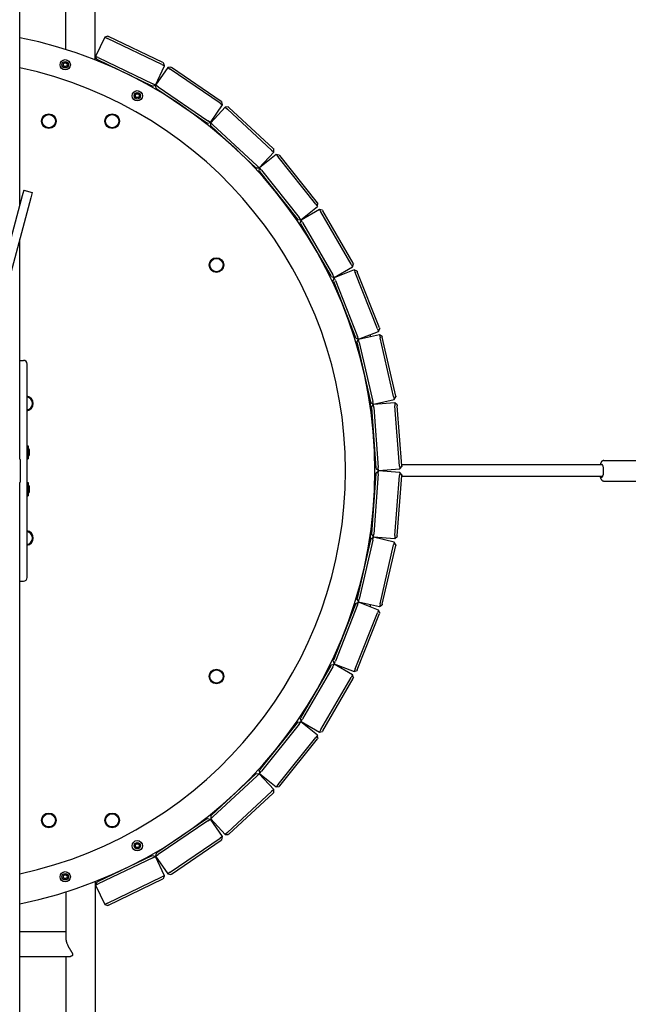
# Model space of a CAD drawing. Units: millimetres. Extents: x 284 to 17780, y -10053 to -848.
# Drawn here: x 8391 to 9218, y -5409 to -4071 of the extents above; entities that cross this region are included whole.
import ezdxf

# ---------------------------------------------------------------- set-up
doc = ezdxf.new("R2010")
doc.units = ezdxf.units.MM
doc.layers.add('Системный слой', color=7, linetype='Continuous')

msp = doc.modelspace()

# ---------------------------------------------------------------- linework, layer by layer
at = {"layer": 'Системный слой'}
for p, q in [((8493.989, -4125.724), (8493.989, -2814.146)), ((8391.489, -4322.694), (8391.489, -3443.936)), ((8453.989, -4111.572), (8453.989, -4049.441)), ((8511.133, -4093.384), (8507.13, -4094.789)), ((8511.133, -4093.384), (8512.035, -4093.817)), ((8507.13, -4094.789), (8494.571, -4120.928)), ((8507.13, -4094.789), (8510.735, -4096.521)), ((8584.647, -4132.033), (8510.735, -4096.521)), ((8585.946, -4129.329), (8512.035, -4093.817)), ((8450.332, -4132.323), (8451.776, -4129.823)), ((8451.776, -4134.823), (8450.332, -4132.323)), ((8451.776, -4129.823), (8454.663, -4129.823)), ((8454.663, -4129.823), (8456.106, -4132.323)), ((8456.106, -4132.323), (8454.663, -4134.823)), ((8498.176, -4122.66), (8494.571, -4120.928)), ((8495.976, -4124.931), (8494.571, -4120.928)), ((8496.877, -4125.364), (8495.976, -4124.931)), ((8496.877, -4125.364), (8570.788, -4160.876)), ((8498.176, -4122.66), (8572.088, -4158.172)), ((8575.693, -4159.904), (8588.252, -4133.765)), ((8584.647, -4132.033), (8588.252, -4133.765)), ((8585.946, -4129.329), (8586.847, -4129.762)), ((8588.252, -4133.765), (8586.847, -4129.762)), ((8454.663, -4134.823), (8451.776, -4134.823)), ((8592.4, -4136.155), (8576.082, -4160.128)), ((8596.568, -4135.363), (8592.4, -4136.155)), ((8592.4, -4136.155), (8595.706, -4138.406)), ((8663.494, -4184.545), (8595.706, -4138.406)), ((8596.568, -4135.363), (8597.394, -4135.925)), ((8665.182, -4182.065), (8597.394, -4135.925)), ((8571.69, -4161.309), (8575.693, -4159.904)), ((8575.693, -4159.904), (8572.088, -4158.172)), ((8579.389, -4162.379), (8576.082, -4160.128)), ((8576.874, -4164.297), (8576.082, -4160.128)), ((8548.294, -4174.46), (8549.737, -4171.96)), ((8549.737, -4171.96), (8552.624, -4171.96)), ((8552.624, -4171.96), (8554.067, -4174.46)), ((8571.69, -4161.309), (8570.788, -4160.876)), ((8577.701, -4164.859), (8576.874, -4164.297)), ((8577.701, -4164.859), (8645.488, -4210.999)), ((8579.389, -4162.379), (8647.176, -4208.519)), ((8549.737, -4176.96), (8548.294, -4174.46)), ((8552.624, -4176.96), (8549.737, -4176.96)), ((8554.067, -4174.46), (8552.624, -4176.96)), ((8650.483, -4210.769), (8666.801, -4186.796)), ((8663.494, -4184.545), (8666.801, -4186.796)), ((8665.182, -4182.065), (8666.009, -4182.628)), ((8666.801, -4186.796), (8666.009, -4182.628)), ((8670.545, -4189.777), (8650.834, -4211.049)), ((8674.785, -4189.616), (8670.545, -4189.777)), ((8670.545, -4189.777), (8673.479, -4192.496)), ((8733.626, -4248.23), (8673.479, -4192.496)), ((8674.785, -4189.616), (8675.518, -4190.296)), ((8735.665, -4246.03), (8675.518, -4190.296)), ((8646.315, -4211.561), (8645.488, -4210.999)), ((8646.315, -4211.561), (8650.483, -4210.769)), ((8650.483, -4210.769), (8647.176, -4208.519)), ((8653.768, -4213.768), (8650.834, -4211.049)), ((8650.995, -4215.288), (8650.834, -4211.049)), ((8653.768, -4213.768), (8713.915, -4269.502)), ((8651.729, -4215.968), (8650.995, -4215.288)), ((8651.729, -4215.968), (8711.876, -4271.703)), ((8716.849, -4272.221), (8736.56, -4250.949)), ((8733.626, -4248.23), (8736.56, -4250.949)), ((8735.665, -4246.03), (8736.399, -4246.71)), ((8736.56, -4250.949), (8736.399, -4246.71)), ((8739.818, -4254.456), (8717.154, -4272.55)), ((8739.818, -4254.456), (8742.313, -4257.582)), ((8744.034, -4254.929), (8739.818, -4254.456)), ((8793.474, -4321.665), (8742.313, -4257.582)), ((8744.034, -4254.929), (8744.658, -4255.71)), ((8795.819, -4319.793), (8744.658, -4255.71)), ((8712.609, -4272.382), (8711.876, -4271.703)), ((8712.609, -4272.382), (8716.849, -4272.221)), ((8716.849, -4272.221), (8713.915, -4269.502)), ((8716.682, -4276.766), (8717.154, -4272.55)), ((8717.306, -4277.547), (8716.682, -4276.766)), ((8719.65, -4275.676), (8717.154, -4272.55)), ((8717.306, -4277.547), (8768.466, -4341.63)), ((8719.65, -4275.676), (8770.811, -4339.758)), ((8396.804, -4302.86), (8394.84, -4310.19)), ((8396.889, -4302.543), (8396.804, -4302.86)), ((8396.889, -4302.543), (8408.48, -4305.648)), ((8408.395, -4305.966), (8406.431, -4313.296)), ((8408.48, -4305.648), (8408.395, -4305.966)), ((8394.84, -4310.19), (8281.015, -4734.99)), ((8406.431, -4313.296), (8292.606, -4738.096)), ((8795.819, -4319.793), (8796.443, -4320.574)), ((8795.97, -4324.791), (8796.443, -4320.574)), ((8773.307, -4342.884), (8795.97, -4324.791)), ((8798.668, -4328.744), (8773.56, -4343.255)), ((8793.474, -4321.665), (8795.97, -4324.791)), ((8798.668, -4328.744), (8800.67, -4332.207)), ((8802.767, -4329.84), (8798.668, -4328.744)), ((8841.699, -4403.204), (8800.67, -4332.207)), ((8802.767, -4329.84), (8803.267, -4330.706)), ((8844.297, -4401.703), (8803.267, -4330.706)), ((8769.09, -4342.411), (8768.466, -4341.63)), ((8769.09, -4342.411), (8773.307, -4342.884)), ((8773.307, -4342.884), (8770.811, -4339.758)), ((8772.463, -4347.353), (8773.56, -4343.255)), ((8772.964, -4348.219), (8772.463, -4347.353)), ((8775.561, -4346.718), (8773.56, -4343.255)), ((8775.561, -4346.718), (8816.591, -4417.715)), ((8772.964, -4348.219), (8813.993, -4419.216)), ((8391.489, -4668.136), (8391.489, -4369.058)), ((8818.592, -4421.178), (8843.701, -4406.668)), ((8845.779, -4410.979), (8818.787, -4421.582)), ((8841.699, -4403.204), (8843.701, -4406.668)), ((8843.701, -4406.668), (8844.797, -4402.569)), ((8844.297, -4401.703), (8844.797, -4402.569)), ((8845.779, -4410.979), (8847.242, -4414.702)), ((8849.668, -4412.675), (8845.779, -4410.979)), ((8877.223, -4491.025), (8847.242, -4414.702)), ((8849.668, -4412.675), (8850.034, -4413.605)), ((8880.015, -4489.928), (8850.034, -4413.605)), ((8814.494, -4420.082), (8813.993, -4419.216)), ((8814.494, -4420.082), (8818.592, -4421.178)), ((8818.592, -4421.178), (8816.591, -4417.715)), ((8817.092, -4425.471), (8818.787, -4421.582)), ((8817.457, -4426.402), (8817.092, -4425.471)), ((8817.457, -4426.402), (8847.438, -4502.725)), ((8820.25, -4425.305), (8818.787, -4421.582)), ((8820.25, -4425.305), (8850.23, -4501.628)), ((8851.693, -4505.351), (8878.685, -4494.748)), ((8877.223, -4491.025), (8878.685, -4494.748)), ((8878.685, -4494.748), (8880.381, -4490.859)), ((8880.015, -4489.928), (8880.381, -4490.859)), ((8847.804, -4503.656), (8847.438, -4502.725)), ((8847.804, -4503.656), (8851.693, -4505.351)), ((8849.569, -4509.373), (8851.825, -4505.78)), ((8851.693, -4505.351), (8850.23, -4501.628)), ((8880.097, -4499.322), (8851.825, -4505.78)), ((8852.716, -4509.679), (8851.825, -4505.78)), ((8867.61, -4499.099), (8867.61, -4502.174)), ((8880.097, -4499.322), (8880.988, -4503.221)), ((8883.69, -4501.578), (8880.097, -4499.322)), ((8899.249, -4583.162), (8880.988, -4503.221)), ((8883.69, -4501.578), (8883.913, -4502.553)), ((8902.174, -4582.494), (8883.913, -4502.553)), ((8849.791, -4510.347), (8849.569, -4509.373)), ((8849.791, -4510.347), (8868.053, -4590.288)), ((8852.716, -4509.679), (8870.977, -4589.62)), ((8391.489, -4533.936), (8396.489, -4533.936)), ((8401.489, -4828.936), (8401.489, -4538.936)), ((8867.61, -4588.349), (8867.61, -4596.672)), ((8871.868, -4593.52), (8900.14, -4587.062)), ((8899.249, -4583.162), (8900.14, -4587.062)), ((8900.14, -4587.062), (8902.396, -4583.469)), ((8902.174, -4582.494), (8902.396, -4583.469)), ((8868.275, -4591.263), (8868.053, -4590.288)), ((8868.275, -4591.263), (8871.868, -4593.52)), ((8869.168, -4597.179), (8871.935, -4593.963)), ((8869.243, -4598.177), (8869.168, -4597.179)), ((8869.243, -4598.177), (8875.375, -4679.947)), ((8871.868, -4593.52), (8870.977, -4589.62)), ((8900.854, -4591.795), (8871.935, -4593.963)), ((8872.234, -4597.952), (8871.935, -4593.963)), ((8872.234, -4597.952), (8878.367, -4679.723)), ((8900.854, -4591.795), (8901.153, -4595.783)), ((8904.07, -4594.562), (8900.854, -4591.795)), ((8907.286, -4677.554), (8901.153, -4595.783)), ((8904.07, -4594.562), (8904.144, -4595.559)), ((8910.277, -4677.329), (8904.144, -4595.559)), ((8401.489, -4650.036), (8402.689, -4650.036)), ((8402.689, -4650.036), (8402.689, -4654.95)), ((8402.689, -4654.95), (8402.689, -4667.836)), ((8404.789, -4657.368), (8404.789, -4655.436)), ((8392.289, -4668.936), (8391.489, -4668.136)), ((8401.489, -4667.836), (8402.689, -4667.836)), ((8404.789, -4662.436), (8404.789, -4657.368)), ((8392.289, -4682.692), (8392.289, -4668.936)), ((8875.074, -4675.936), (8873.936, -4675.936)), ((8875.45, -4680.944), (8875.375, -4679.947)), ((8875.45, -4680.944), (8878.666, -4683.711)), ((8878.666, -4683.711), (8878.367, -4679.723)), ((8878.666, -4683.711), (8907.585, -4681.542)), ((8907.286, -4677.554), (8907.585, -4681.542)), ((8907.585, -4681.542), (8910.352, -4678.327)), ((9183.166, -4675.936), (8910.173, -4675.936)), ((8910.277, -4677.329), (8910.352, -4678.327)), ((9185.07, -4669.936), (9244.653, -4669.936)), ((8392.289, -4698.936), (8392.289, -4682.692)), ((8875.375, -4687.925), (8869.243, -4769.695)), ((8878.367, -4688.149), (8872.234, -4769.919)), ((8875.074, -4691.936), (8873.936, -4691.936)), ((8875.375, -4687.925), (8875.45, -4686.927)), ((8875.45, -4686.927), (8878.666, -4684.16)), ((8878.367, -4688.149), (8878.666, -4684.16)), ((8907.585, -4686.329), (8878.666, -4684.16)), ((8901.153, -4772.088), (8907.286, -4690.318)), ((8904.144, -4772.313), (8910.277, -4690.542)), ((8907.585, -4686.329), (8907.286, -4690.318)), ((8910.352, -4689.545), (8907.585, -4686.329)), ((9183.166, -4691.936), (8910.173, -4691.936)), ((8910.352, -4689.545), (8910.277, -4690.542)), ((8392.289, -4698.936), (8391.489, -4699.736)), ((8391.489, -5923.936), (8391.489, -4699.736)), ((8401.489, -4700.036), (8402.689, -4700.036)), ((8402.689, -4700.036), (8402.689, -4704.95)), ((8402.689, -4704.95), (8402.689, -4717.836)), ((8404.789, -4707.368), (8404.789, -4705.436)), ((8404.789, -4712.436), (8404.789, -4707.368)), ((9185.07, -4697.936), (9244.653, -4697.936)), ((8401.489, -4717.836), (8402.689, -4717.836)), ((8867.61, -4771.199), (8867.61, -4779.522)), ((8868.275, -4776.608), (8871.868, -4774.352)), ((8869.168, -4770.692), (8869.243, -4769.695)), ((8869.168, -4770.692), (8871.935, -4773.908)), ((8870.977, -4778.251), (8871.868, -4774.352)), ((8900.14, -4780.81), (8871.868, -4774.352)), ((8871.935, -4773.908), (8872.234, -4769.919)), ((8871.935, -4773.908), (8900.854, -4776.077)), ((8901.153, -4772.088), (8900.854, -4776.077)), ((8900.854, -4776.077), (8904.07, -4773.31)), ((8904.144, -4772.313), (8904.07, -4773.31)), ((8868.053, -4777.583), (8849.791, -4857.524)), ((8870.977, -4778.251), (8852.716, -4858.192)), ((8868.053, -4777.583), (8868.275, -4776.608)), ((8880.988, -4864.65), (8899.249, -4784.71)), ((8883.913, -4865.318), (8902.174, -4785.378)), ((8900.14, -4780.81), (8899.249, -4784.71)), ((8902.396, -4784.403), (8900.14, -4780.81)), ((8902.396, -4784.403), (8902.174, -4785.378)), ((8391.489, -4833.936), (8396.489, -4833.936)), ((8847.438, -4865.147), (8817.457, -4941.469)), ((8850.23, -4866.244), (8820.25, -4942.566)), ((8847.438, -4865.147), (8847.804, -4864.216)), ((8847.804, -4864.216), (8851.693, -4862.52)), ((8849.569, -4858.499), (8849.791, -4857.524)), ((8849.569, -4858.499), (8851.825, -4862.092)), ((8850.23, -4866.244), (8851.693, -4862.52)), ((8878.685, -4873.123), (8851.693, -4862.52)), ((8851.825, -4862.092), (8852.716, -4858.192)), ((8851.825, -4862.092), (8880.097, -4868.55)), ((8867.61, -4865.697), (8867.61, -4868.773)), ((8880.988, -4864.65), (8880.097, -4868.55)), ((8880.097, -4868.55), (8883.69, -4866.293)), ((8883.913, -4865.318), (8883.69, -4866.293)), ((8847.242, -4953.169), (8877.223, -4876.847)), ((8850.034, -4954.266), (8880.015, -4877.943)), ((8878.685, -4873.123), (8877.223, -4876.847)), ((8880.381, -4877.013), (8878.685, -4873.123)), ((8880.381, -4877.013), (8880.015, -4877.943)), ((8813.993, -4948.656), (8772.964, -5019.652)), ((8813.993, -4948.656), (8814.494, -4947.79)), ((8814.494, -4947.79), (8818.592, -4946.693)), ((8816.591, -4950.157), (8818.592, -4946.693)), ((8817.092, -4942.4), (8817.457, -4941.469)), ((8817.092, -4942.4), (8818.787, -4946.289)), ((8843.701, -4961.204), (8818.592, -4946.693)), ((8818.787, -4946.289), (8820.25, -4942.566)), ((8818.787, -4946.289), (8845.779, -4956.892)), ((8816.591, -4950.157), (8775.561, -5021.154)), ((8843.701, -4961.204), (8841.699, -4964.667)), ((8844.797, -4965.303), (8843.701, -4961.204)), ((8847.242, -4953.169), (8845.779, -4956.892)), ((8845.779, -4956.892), (8849.668, -4955.197)), ((8850.034, -4954.266), (8849.668, -4955.197)), ((8800.67, -5035.664), (8841.699, -4964.667)), ((8803.267, -5037.165), (8844.297, -4966.168)), ((8844.797, -4965.303), (8844.297, -4966.168)), ((8768.466, -5026.242), (8717.306, -5090.324)), ((8770.811, -5028.113), (8719.65, -5092.196)), ((8768.466, -5026.242), (8769.09, -5025.46)), ((8769.09, -5025.46), (8773.307, -5024.987)), ((8770.811, -5028.113), (8773.307, -5024.987)), ((8772.463, -5020.518), (8772.964, -5019.652)), ((8772.463, -5020.518), (8773.56, -5024.617)), ((8795.97, -5043.081), (8773.307, -5024.987)), ((8773.56, -5024.617), (8775.561, -5021.154)), ((8773.56, -5024.617), (8798.668, -5039.127)), ((8795.97, -5043.081), (8793.474, -5046.207)), ((8796.443, -5047.297), (8795.97, -5043.081)), ((8800.67, -5035.664), (8798.668, -5039.127)), ((8798.668, -5039.127), (8802.767, -5038.031)), ((8803.267, -5037.165), (8802.767, -5038.031)), ((8742.313, -5110.289), (8793.474, -5046.207)), ((8744.658, -5112.161), (8795.819, -5048.079)), ((8796.443, -5047.297), (8795.819, -5048.079)), ((8711.876, -5096.169), (8651.729, -5151.903)), ((8711.876, -5096.169), (8712.609, -5095.489)), ((8712.609, -5095.489), (8716.849, -5095.651)), ((8713.915, -5098.37), (8716.849, -5095.651)), ((8716.682, -5091.106), (8717.306, -5090.324)), ((8716.682, -5091.106), (8717.154, -5095.322)), ((8736.56, -5116.922), (8716.849, -5095.651)), ((8717.154, -5095.322), (8719.65, -5092.196)), ((8717.154, -5095.322), (8739.818, -5113.415)), ((8713.915, -5098.37), (8653.768, -5154.104)), ((8742.313, -5110.289), (8739.818, -5113.415)), ((8673.479, -5175.375), (8733.626, -5119.641)), ((8675.518, -5177.576), (8735.665, -5121.842)), ((8736.56, -5116.922), (8733.626, -5119.641)), ((8736.399, -5121.162), (8735.665, -5121.842)), ((8736.399, -5121.162), (8736.56, -5116.922)), ((8739.818, -5113.415), (8744.034, -5112.943)), ((8744.658, -5112.161), (8744.034, -5112.943)), ((8645.488, -5156.873), (8577.701, -5203.012)), ((8647.176, -5159.353), (8579.389, -5205.492)), ((8645.488, -5156.873), (8646.315, -5156.31)), ((8646.315, -5156.31), (8650.483, -5157.102)), ((8647.176, -5159.353), (8650.483, -5157.102)), ((8666.801, -5181.076), (8650.483, -5157.102)), ((8650.995, -5152.583), (8650.834, -5156.823)), ((8650.834, -5156.823), (8653.768, -5154.104)), ((8650.834, -5156.823), (8670.545, -5178.094)), ((8650.995, -5152.583), (8651.729, -5151.903)), ((8673.479, -5175.375), (8670.545, -5178.094)), ((8595.706, -5229.466), (8663.494, -5183.327)), ((8597.394, -5231.946), (8665.182, -5185.807)), ((8666.801, -5181.076), (8663.494, -5183.327)), ((8666.009, -5185.244), (8665.182, -5185.807)), ((8666.009, -5185.244), (8666.801, -5181.076)), ((8670.545, -5178.094), (8674.785, -5178.256)), ((8675.518, -5177.576), (8674.785, -5178.256)), ((8548.294, -5193.411), (8549.737, -5190.911)), ((8549.737, -5195.911), (8548.294, -5193.411)), ((8549.737, -5190.911), (8552.624, -5190.911)), ((8552.624, -5195.911), (8549.737, -5195.911)), ((8552.624, -5190.911), (8554.067, -5193.411)), ((8554.067, -5193.411), (8552.624, -5195.911)), ((8576.874, -5203.575), (8576.082, -5207.743)), ((8576.874, -5203.575), (8577.701, -5203.012)), ((8570.788, -5206.995), (8496.877, -5242.507)), ((8572.088, -5209.699), (8498.176, -5245.211)), ((8570.788, -5206.995), (8571.69, -5206.562)), ((8571.69, -5206.562), (8575.693, -5207.967)), ((8572.088, -5209.699), (8575.693, -5207.967)), ((8588.252, -5234.106), (8575.693, -5207.967)), ((8576.082, -5207.743), (8579.389, -5205.492)), ((8576.082, -5207.743), (8592.4, -5231.717)), ((8595.706, -5229.466), (8592.4, -5231.717)), ((8450.332, -5235.549), (8451.776, -5233.049)), ((8451.776, -5238.049), (8450.332, -5235.549)), ((8451.776, -5233.049), (8454.663, -5233.049)), ((8454.663, -5238.049), (8451.776, -5238.049)), ((8454.663, -5233.049), (8456.106, -5235.549)), ((8456.106, -5235.549), (8454.663, -5238.049)), ((8493.989, -5242.147), (8493.989, -6555.019)), ((8495.976, -5242.94), (8494.571, -5246.944)), ((8495.976, -5242.94), (8496.877, -5242.507)), ((8510.735, -5271.351), (8584.647, -5235.839)), ((8512.035, -5274.055), (8585.946, -5238.543)), ((8588.252, -5234.106), (8584.647, -5235.839)), ((8586.847, -5238.11), (8585.946, -5238.543)), ((8586.847, -5238.11), (8588.252, -5234.106)), ((8592.4, -5231.717), (8596.568, -5232.509)), ((8597.394, -5231.946), (8596.568, -5232.509)), ((8453.989, -5256.299), (8453.989, -5318.431)), ((8494.571, -5246.944), (8498.176, -5245.211)), ((8494.571, -5246.944), (8507.13, -5273.083)), ((8510.735, -5271.351), (8507.13, -5273.083)), ((8507.13, -5273.083), (8511.133, -5274.488)), ((8512.035, -5274.055), (8511.133, -5274.488)), ((8391.489, -5310.006), (8453.989, -5310.006)), ((8391.489, -5343.706), (8460.312, -5343.706)), ((8453.989, -5343.706), (8453.989, -5468.431))]:
    msp.add_line(p, q, dxfattribs=at)
for centre, radius in [((8453.219, -4132.323), 7), ((8453.219, -4132.323), 4.375), ((8551.18, -4174.46), 7), ((8551.18, -4174.46), 4.375), ((8430.989, -4208.936), 10), ((8430.989, -4208.936), 9), ((8516.989, -4208.936), 10), ((8516.989, -4208.936), 9), ((8658.677, -4404.444), 10), ((8658.677, -4404.444), 9), ((8658.677, -4963.428), 10), ((8658.677, -4963.428), 9), ((8430.989, -5158.936), 10), ((8430.989, -5158.936), 9), ((8516.989, -5158.936), 10), ((8516.989, -5158.936), 9), ((8551.18, -5193.411), 7), ((8551.18, -5193.411), 4.375), ((8453.219, -5235.549), 7), ((8453.219, -5235.549), 4.375)]:
    msp.add_circle(centre, radius, dxfattribs=at)
for centre, radius, start, end in [((8273.989, -4683.936), 600, 281.293409, 78.706591), ((8273.989, -4683.936), 560, 282.111888, 77.888112), ((8396.489, -4538.936), 5, 0, 90), ((8399.791, -4592.535), 10, 279.775362, 80.224638), ((8399.791, -4592.535), 9, 280.874058, 79.125942), ((8398.085, -4658.936), 7.563, 27.565326, 52.495192), ((8398.085, -4658.936), 7.563, 307.504808, 332.434674), ((9232.274, -4683.936), 20, 135, 135.572996), ((8398.085, -4708.936), 7.563, 27.565326, 52.495192), ((9232.274, -4683.936), 20, 224.427004, 225), ((8398.085, -4708.936), 7.563, 307.504808, 332.434674), ((8399.791, -4775.336), 10, 279.775362, 80.224638), ((8399.791, -4775.336), 9, 280.874058, 79.125942), ((8396.489, -4828.936), 5, 270, 0)]:
    msp.add_arc(centre, radius, start, end, dxfattribs=at)
for start_param, end_param in [(0, 0.41705529), (5.89032167, 6.28318531), (3.14159265, 5.89032167), (2.72453736, 3.14159265)]:
    msp.add_ellipse((9182.186, -4683.936), major_axis=(0, 8.75), ratio=0.27648058, start_param=start_param, end_param=end_param, dxfattribs=at)
for points, knots in [([(9185.07, -4669.936), (9184.922, -4669.936), (9184.775, -4669.944), (9184.482, -4669.978), (9184.337, -4670.003), (9184.049, -4670.07), (9183.907, -4670.112), (9183.625, -4670.212), (9183.487, -4670.271), (9183.213, -4670.403), (9183.079, -4670.478), (9182.815, -4670.644), (9182.686, -4670.736), (9182.431, -4670.937), (9182.307, -4671.047), (9182.061, -4671.286), (9181.941, -4671.416), (9181.703, -4671.698), (9181.587, -4671.85), (9181.383, -4672.145), (9181.293, -4672.286), (9181.124, -4672.57), (9181.045, -4672.714), (9180.897, -4673), (9180.828, -4673.142), (9180.748, -4673.317), (9180.735, -4673.347), (9180.65, -4673.538), (9180.581, -4673.704), (9180.482, -4673.957), (9180.45, -4674.043), (9180.324, -4674.389), (9180.234, -4674.657), (9180.066, -4675.213), (9179.986, -4675.5), (9179.9, -4675.843), (9179.888, -4675.888), (9179.877, -4675.936)], [0, 0, 0, 0, 1.48852834, 1.48852834, 2.98620749, 2.98620749, 4.50919693, 4.50919693, 6.08003408, 6.08003408, 7.71960742, 7.71960742, 9.45894913, 9.45894913, 11.33280178, 11.33280178, 13.38272697, 13.38272697, 15.65265815, 15.65265815, 17.63957808, 17.63957808, 19.57635515, 19.57635515, 21.41744236, 21.41744236, 21.79107217, 21.79107217, 23.81778699, 23.81778699, 24.82824569, 24.82824569, 27.86329964, 27.86329964, 30.89713639, 30.89713639, 31.371325, 31.371325, 31.371325, 31.371325]), ([(9179.877, -4691.936), (9179.92, -4692.107), (9179.963, -4692.276), (9180.087, -4692.731), (9180.17, -4693.01), (9180.347, -4693.551), (9180.441, -4693.811), (9180.608, -4694.232), (9180.677, -4694.396), (9180.822, -4694.717), (9180.898, -4694.874), (9181.057, -4695.18), (9181.14, -4695.33), (9181.316, -4695.622), (9181.409, -4695.765), (9181.605, -4696.043), (9181.708, -4696.179), (9181.929, -4696.442), (9182.045, -4696.569), (9182.292, -4696.811), (9182.422, -4696.927), (9182.644, -4697.102), (9182.731, -4697.166), (9182.956, -4697.319), (9183.098, -4697.404), (9183.385, -4697.554), (9183.529, -4697.62), (9183.82, -4697.731), (9183.967, -4697.778), (9184.261, -4697.853), (9184.409, -4697.882), (9184.728, -4697.924), (9184.899, -4697.936), (9185.07, -4697.936)], [35.61182174, 35.61182174, 35.61182174, 35.61182174, 37.35577832, 37.35577832, 40.39057912, 40.39057912, 43.42484686, 43.42484686, 45.45163437, 45.45163437, 47.47689019, 47.47689019, 49.502146, 49.502146, 51.52568517, 51.52568517, 53.54330299, 53.54330299, 55.54555367, 55.54555367, 57.51231296, 57.51231296, 58.69894955, 58.69894955, 60.47932561, 60.47932561, 62.14234575, 62.14234575, 63.72470482, 63.72470482, 65.25573561, 65.25573561, 66.98310494, 66.98310494, 66.98310494, 66.98310494]), ([(8453.989, -5318.431), (8453.989, -5318.786), (8454.015, -5319.513), (8454.115, -5320.515), (8454.252, -5321.413), (8454.401, -5322.198), (8454.583, -5322.993), (8454.76, -5323.663), (8454.929, -5324.248), (8455.184, -5325.069), (8455.571, -5326.168), (8456.011, -5327.259), (8456.486, -5328.353), (8456.998, -5329.442), (8457.522, -5330.466), (8458.023, -5331.401), (8458.467, -5332.197), (8458.961, -5333.049), (8459.392, -5333.775), (8459.839, -5334.511), (8460.295, -5335.253), (8460.674, -5335.866), (8461.029, -5336.445), (8461.381, -5337.023), (8461.754, -5337.654), (8462.085, -5338.236), (8462.374, -5338.778), (8462.621, -5339.283), (8462.824, -5339.749), (8462.983, -5340.177), (8463.098, -5340.565), (8463.173, -5340.917), (8463.209, -5341.208), (8463.217, -5341.422), (8463.213, -5341.607), (8463.195, -5341.79), (8463.151, -5342.021), (8463.079, -5342.248), (8462.973, -5342.472), (8462.845, -5342.672), (8462.66, -5342.893), (8462.395, -5343.125), (8462.026, -5343.35), (8461.636, -5343.508), (8461.25, -5343.613), (8460.826, -5343.686), (8460.508, -5343.706), (8460.312, -5343.706)], [0, 0, 0, 0, 1.55670544, 3.1330454, 4.19193717, 5.25388777, 6.3238164, 7.40323048, 7.94741329, 8.678815, 10.71278847, 12.40391435, 13.16233209, 15.2666562, 17.02111509, 17.6144895, 19.4089045, 20.61820917, 21.56088664, 22.83286024, 24.16474176, 25.2199612, 25.93310676, 27.13793207, 28.2497923, 29.31837187, 30.34489183, 31.32184946, 32.26182457, 33.14873489, 33.98831665, 34.77785308, 35.53769097, 36.06227719, 36.38059089, 36.96253286, 37.5377731, 38.3358237, 39.03461646, 39.75408697, 40.50421397, 41.69041567, 42.99085685, 44.39491974, 45.37727814, 46.40088428, 48, 48, 48, 48])]:
    msp.add_open_spline(points, degree=3, knots=knots, dxfattribs=at)

doc.saveas('drawing.dxf')
